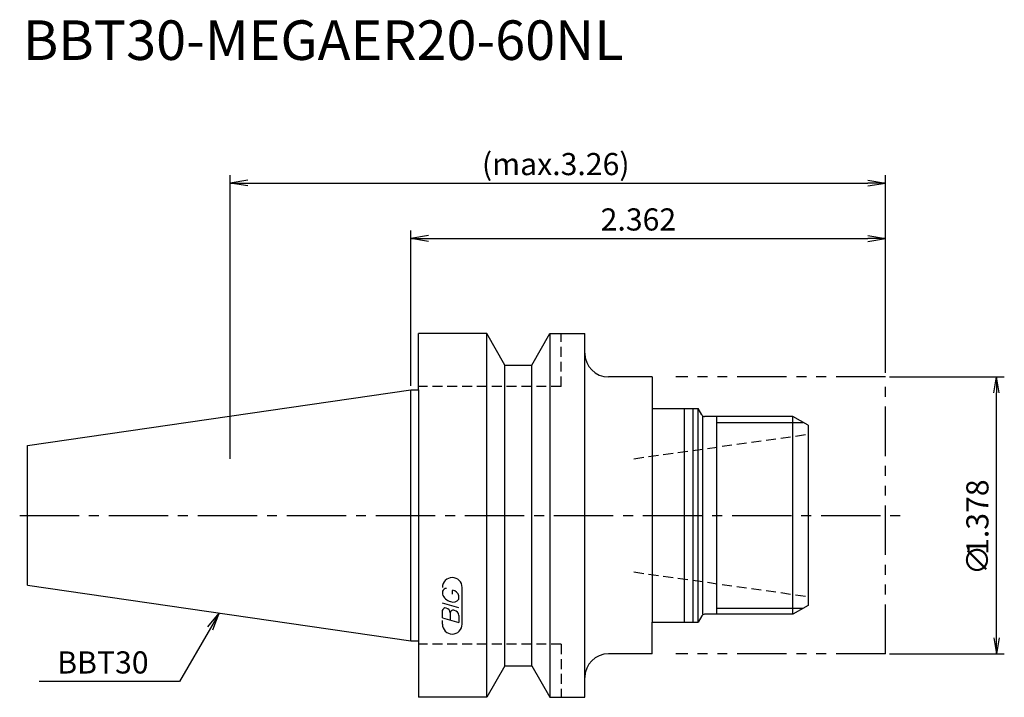
# Model space of a CAD drawing. Extents: x -49 to 75, y -23 to 63.
import ezdxf
from ezdxf.enums import TextEntityAlignment as Align

# ---------------------------------------------------------------- set-up
doc = ezdxf.new("R2010")
doc.units = 0
doc.header["$LTSCALE"] = 10
for name, pattern in [('CENTER2', [1.125, 0.75, -0.125, 0.125, -0.125]), ('HIDDEN2', [0.1875, 0.125, -0.0625]), ('PHANTOM2', [1.25, 0.625, -0.125, 0.125, -0.125, 0.125, -0.125])]:
    doc.linetypes.add(name, pattern=pattern)
doc.layers.get('0').update_dxf_attribs({"linetype": 'CONTINUOUS'})
for name, color, linetype in [('240', 4, 'CONTINUOUS'), ('241', 211, 'CONTINUOUS'), ('242', 3, 'CONTINUOUS'), ('243', 211, 'HIDDEN2'), ('245', 2, 'CENTER2'), ('246', 3, 'PHANTOM2'), ('247', 60, 'CONTINUOUS'), ('250', 3, 'CONTINUOUS')]:
    doc.layers.add(name, color=color, linetype=linetype)
doc.styles.get("Standard").update_dxf_attribs({"font": 'romans.shx', "bigfont": 'extfont.shx'})
doc.styles.add('YOKO', font='romans.shx', dxfattribs={"bigfont": 'extfont.shx'})

# ---------------------------------------------------------------- blocks, each defined once
blk = doc.blocks.new('_OPEN')
at = {"color": 0, "linetype": 'BYBLOCK'}
for p, q in [((-1, 0.167), (0, 0)), ((-1, -0.167), (0, 0)), ((0, 0), (-1, 0))]:
    blk.add_line(p, q, dxfattribs=at)

msp = doc.modelspace()

# ---------------------------------------------------------------- linework, layer by layer
at = {"layer": '240', "linetype": 'CONTINUOUS'}
for p, q in [((1, 15.88), (1, 23)), ((9.6, 23), (1, 23)), ((11.91, 19), (9.6, 23)), ((15.29, 19), (17.6, 23)), ((17.6, 23), (22, 23)), ((22, 20.5), (22, 23)), ((11.91, 19), (15.29, 19)), ((30.5, 17.5), (25, 17.5)), ((30.5, 17.5), (30.5, 13.5)), ((-48.4, 8.82), (0, 15.88)), ((0, 15.88), (1, 15.88)), ((30.5, 13.5), (36.32, 13.5)), ((36.78, 12.7), (36.32, 13.5)), ((48.29, 12.5), (37.13, 12.5)), ((50.2, 11.4), (48.29, 12.5)), ((50.2, 11.4), (50.2, -11.4)), ((-48.4, -8.82), (-48.4, 8.82)), ((-48.4, -8.82), (0, -15.88)), ((50.2, -11.4), (48.29, -12.5)), ((30.5, -17.5), (30.5, -13.5)), ((30.5, -13.5), (36.32, -13.5)), ((36.78, -12.7), (36.32, -13.5)), ((48.29, -12.5), (37.13, -12.5)), ((0, -15.88), (1, -15.88)), ((1, -15.88), (1, -23)), ((30.5, -17.5), (25, -17.5)), ((11.91, -19), (9.6, -23)), ((11.91, -19), (15.29, -19)), ((15.29, -19), (17.6, -23)), ((22, -23), (22, -20.5)), ((9.6, -23), (1, -23)), ((17.6, -23), (22, -23))]:
    msp.add_line(p, q, dxfattribs=at)
for centre, radius, start, end in [((25, 20.5), 3, 180, 270), ((37.13, 12.9), 0.4, 210, 270), ((37.13, -12.9), 0.4, 90, 150), ((25, -20.5), 3, 90, 180)]:
    msp.add_arc(centre, radius, start, end, dxfattribs=at)
at = {"layer": '241', "linetype": 'CONTINUOUS'}
for p, q in [((9.6, -23), (9.6, 23)), ((17.6, 23), (17.6, -23)), ((22, -20.5), (22, 20.5)), ((11.91, -19), (11.91, 19)), ((15.29, -19), (15.29, 19)), ((0, -15.88), (0, 15.88)), ((1, 15.88), (1, -15.88)), ((30.5, 13.5), (30.5, -13.5)), ((34.6, -13.5), (34.6, 13.5)), ((35.7, -13.5), (35.7, 13.5)), ((36.32, -13.5), (36.32, 13.5)), ((36.9, -12.5), (36.9, 12.57)), ((48.29, -12.5), (48.29, 12.5))]:
    msp.add_line(p, q, dxfattribs=at)
at = {"layer": '242', "linetype": 'CONTINUOUS'}
for p, q in [((38.7, -12.5), (38.7, 12.5)), ((38.7, 11.75), (49.59, 11.75)), ((38.7, -11.75), (49.59, -11.75))]:
    msp.add_line(p, q, dxfattribs=at)
at = {"layer": '243', "linetype": 'HIDDEN2'}
for p, q in [((19, 16.3), (19, 23)), ((19, 16.3), (1, 16.3)), ((28.2, 7.16), (50.2, 10.25)), ((28.2, -7.16), (50.2, -10.25)), ((19, -16.3), (1, -16.3)), ((19, -16.3), (19, -23))]:
    msp.add_line(p, q, dxfattribs=at)
at = {"layer": '245', "linetype": 'CENTER2'}
msp.add_line((-49.4, 0), (63, 0), dxfattribs=at)
at = {"layer": '246', "linetype": 'PHANTOM2'}
for p, q in [((60, 17.5), (33.5, 17.5)), ((60, -17.5), (60, 17.5)), ((60, -17.5), (33.5, -17.5))]:
    msp.add_line(p, q, dxfattribs=at)
at = {"layer": '247', "linetype": 'CONTINUOUS'}
for p, q in [((4, -9.59), (4, -9.98)), ((5.29, -9.96), (5.29, -9.48)), ((6.5, -13.75), (6.5, -9.12)), ((6.1, -11.68), (4, -11.08)), ((6.1, -10.61), (6.1, -10.18)), ((4, -12.95), (4, -12.04)), ((5, -12.33), (5, -13.24)), ((4, -12.95), (6.1, -13.56)), ((4, -13.75), (4, -13.3)), ((6.1, -12.64), (6.1, -13.56))]:
    msp.add_line(p, q, dxfattribs=at)
for centre, radius, start, end in [((5.25, -9.12), 1.25, 0, 180), ((4.57, -9.85), 0.623, 94.9946, 155.1663), ((5.16, -10.44), 0.975, 15.8461, 82.3251), ((5.46, -9.38), 1.58, 202.3595, 254.9932), ((5.37, -10.04), 0.927, 249.7136, 321.7887), ((4.38, -12.09), 0.388, 72.9979, 172.9242), ((4.31, -12.38), 0.693, 4.7429, 73.8492), ((5.39, -12.38), 0.395, 65.9909, 172.2634), ((5.39, -12.71), 0.712, 5.702, 77.2773), ((5.25, -13.75), 1.25, 180, 0)]:
    msp.add_arc(centre, radius, start, end, dxfattribs=at)
at = {"layer": '250', "linetype": 'CONTINUOUS'}
for p, q in [((-22.8, 7.15), (-22.8, 43)), ((-20.57, 42.37), (-22.8, 42)), ((57.77, 42.37), (60, 42)), ((60, 18), (60, 43)), ((-20.57, 41.63), (-22.8, 42)), ((-22.8, 42), (-20.57, 42)), ((-20.57, 42), (57.77, 42)), ((57.77, 41.63), (60, 42)), ((60, 42), (57.77, 42)), ((0, 16.38), (0, 36)), ((2.23, 35.37), (0, 35)), ((2.23, 34.63), (0, 35)), ((0, 35), (2.23, 35)), ((2.23, 35), (57.77, 35)), ((57.77, 35.37), (60, 35)), ((57.77, 34.63), (60, 35)), ((60, 35), (57.77, 35)), ((60, 18), (60, 36)), ((60.5, 17.5), (75, 17.5)), ((74, -15.5), (74, 15.5)), ((-25.64, -14.09), (-24.2, -12.35)), ((-24.2, -12.35), (-25.31, -14.28)), ((-24.99, -14.46), (-24.2, -12.35)), ((-25.31, -14.28), (-29.19, -20.99)), ((60.5, -17.5), (75, -17.5)), ((-29.19, -20.99), (-46.93, -20.99))]:
    msp.add_line(p, q, dxfattribs=at)

# ---------------------------------------------------------------- block references
at = {"layer": '250', "linetype": 'CONTINUOUS', "xscale": 2, "yscale": 2, "zscale": 2}
for p, rotation in [((74, 17.5), 90), ((74, -17.5), 270)]:
    msp.add_blockref('_OPEN', p, dxfattribs=dict(at, rotation=rotation))

# ---------------------------------------------------------------- texts
at = {"layer": '241', "linetype": 'CONTINUOUS', "style": 'YOKO'}
msp.add_text('BBT30-MEGAER20-60NL', height=5, dxfattribs=at).set_placement((-49, 56), align=Align.BOTTOM_LEFT)
at = {"layer": '250', "linetype": 'CONTINUOUS'}
for s, p in [('(max.3.26)', (9, 43)), ('2.362', (24, 36))]:
    msp.add_text(s, height=2.8, dxfattribs=at).set_placement(p)
for s, p in [('1.378', (73, -5)), ('∅', (73, -7.54))]:
    msp.add_text(s, height=2.8, rotation=90, dxfattribs=at).set_placement(p)
at = {"layer": '250', "linetype": 'CONTINUOUS', "style": 'YOKO'}
msp.add_text('BBT30', height=2.8, dxfattribs=at).set_placement((-44.66, -19.99))

doc.saveas('drawing.dxf')
